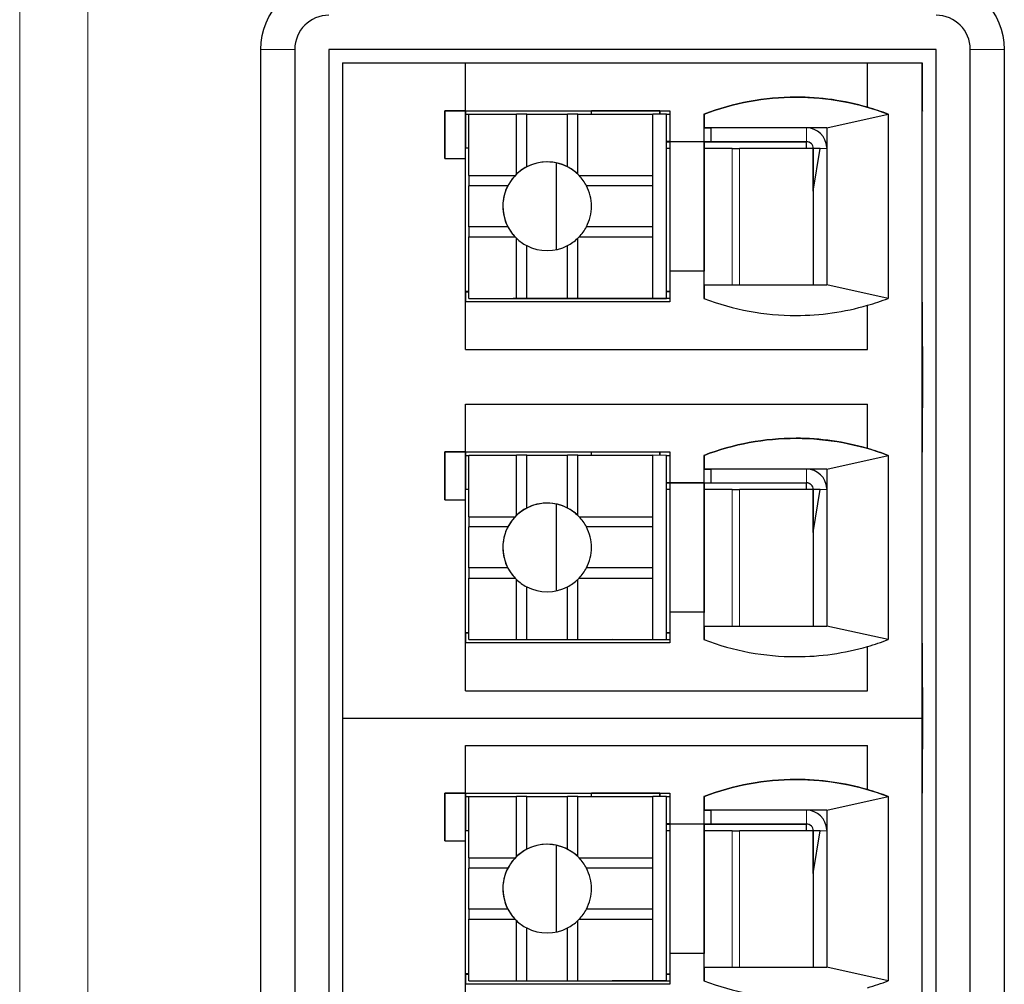
# Model space of a CAD drawing. Units: millimetres. Extents: x 3485 to 4856, y 4176 to 4705.
# Drawn here: x 3633 to 3647, y 4468 to 4482 of the extents above; entities that cross this region are included whole.
import ezdxf

# ---------------------------------------------------------------- set-up
doc = ezdxf.new("R2010")
doc.units = ezdxf.units.MM
doc.layers.add('13', color=7, linetype='Continuous')
doc.layers.add('22', color=7, linetype='Continuous')

msp = doc.modelspace()

# ---------------------------------------------------------------- linework, layer by layer
at = {"layer": '13', "color": 7, "linetype": 'Continuous'}
for p, q in [((3637.41679, 4481.48063), (3637.41678, 4471.87703)), ((3637.41679, 4481.48063), (3639.21656, 4481.48063)), ((3639.21659, 4480.78083), (3639.21659, 4481.48083)), ((3639.21659, 4481.48083), (3645.11659, 4481.48083)), ((3645.11659, 4480.83166), (3645.11659, 4481.48083)), ((3645.11659, 4481.48083), (3645.11679, 4481.48063)), ((3645.11679, 4480.83146), (3645.11679, 4481.48063)), ((3645.11679, 4481.48063), (3645.91679, 4481.48063)), ((3645.91678, 4471.87703), (3645.91679, 4481.48063)), ((3645.91679, 4481.48063), (3645.91816, 4481.47923)), ((3645.91815, 4481.47777), (3645.91959, 4481.47777)), ((3645.91816, 4480.77923), (3645.91816, 4481.47923)), ((3645.91959, 4481.47777), (3645.92064, 4481.47669)), ((3645.91959, 4480.77777), (3645.91959, 4481.47777)), ((3645.11659, 4480.83166), (3645.11679, 4480.83146)), ((3638.91679, 4480.78063), (3638.91679, 4480.08063)), ((3638.91679, 4480.78063), (3638.91708, 4480.78033)), ((3638.91679, 4480.78063), (3639.21679, 4480.78063)), ((3638.91708, 4480.08064), (3638.91708, 4480.78033)), ((3639.21728, 4480.78013), (3638.91708, 4480.78033)), ((3639.21659, 4480.78083), (3642.21659, 4480.78083)), ((3639.21679, 4480.78063), (3639.21659, 4480.78083)), ((3639.21728, 4480.08013), (3639.21728, 4480.78013)), ((3639.21741, 4480.77999), (3639.21728, 4480.78013)), ((3639.21741, 4480.77999), (3639.21741, 4480.22999)), ((3639.21741, 4480.72996), (3639.26596, 4480.72996)), ((3639.26596, 4479.83147), (3639.26596, 4480.73147)), ((3639.26596, 4480.73147), (3639.96596, 4480.73147)), ((3639.96596, 4479.85052), (3639.96596, 4480.73147)), ((3640.11613, 4480.73131), (3639.96596, 4480.73147)), ((3640.11613, 4479.95793), (3640.11613, 4480.73131)), ((3640.11613, 4480.73131), (3640.71613, 4480.73131)), ((3640.86596, 4480.73147), (3640.71613, 4480.73131)), ((3640.71613, 4479.95793), (3640.71613, 4480.73131)), ((3640.86596, 4479.85052), (3640.86596, 4480.73147)), ((3640.86596, 4480.73147), (3641.96596, 4480.73147)), ((3641.06896, 4480.73147), (3641.06896, 4480.77841)), ((3642.06896, 4480.77841), (3641.06896, 4480.77841)), ((3641.96596, 4479.83147), (3641.96596, 4480.73147)), ((3641.96596, 4480.73147), (3641.96636, 4480.73107)), ((3642.16649, 4480.73094), (3641.96636, 4480.73107)), ((3641.96636, 4478.03107), (3641.96636, 4480.73107)), ((3642.06932, 4480.77804), (3642.06896, 4480.77841)), ((3642.06896, 4480.731), (3642.06896, 4480.77841)), ((3642.06932, 4480.77804), (3642.06929, 4480.731)), ((3642.16649, 4480.73094), (3642.16781, 4480.72959)), ((3642.16649, 4478.03094), (3642.16649, 4480.73094)), ((3642.16778, 4480.72895), (3642.21656, 4480.72895)), ((3642.16781, 4480.22979), (3642.16781, 4480.72959)), ((3642.21659, 4480.78083), (3642.21659, 4480.33083)), ((3642.71659, 4480.73083), (3642.71659, 4480.33083)), ((3642.71721, 4480.73019), (3642.71659, 4480.73083)), ((3642.71721, 4480.73019), (3642.71754, 4480.52986)), ((3644.51754, 4480.52986), (3645.41722, 4480.73019)), ((3645.41679, 4480.73063), (3645.41679, 4478.03063)), ((3645.91744, 4480.77996), (3645.91816, 4480.77923)), ((3645.91744, 4477.97996), (3645.91744, 4480.77996)), ((3645.91816, 4480.77923), (3645.91744, 4480.77923)), ((3645.91744, 4480.77777), (3645.91959, 4480.77777)), ((3645.91959, 4480.77777), (3645.92064, 4480.77669)), ((3642.71787, 4480.52952), (3642.71754, 4480.52986)), ((3642.71824, 4480.52915), (3642.71787, 4480.52952)), ((3642.71787, 4480.52952), (3642.81789, 4480.52952)), ((3642.71787, 4478.22952), (3642.71787, 4480.52952)), ((3642.71824, 4480.52915), (3642.71787, 4480.52915)), ((3642.81787, 4480.52954), (3642.81794, 4480.32945)), ((3644.21787, 4480.52952), (3642.81789, 4480.52954)), ((3644.51754, 4480.52952), (3644.21787, 4480.52952)), ((3644.51755, 4480.52986), (3644.51755, 4478.22986)), ((3642.16774, 4480.32743), (3642.21719, 4480.32743)), ((3642.16778, 4480.32895), (3642.21718, 4480.32895)), ((3642.2172, 4480.32844), (3642.1678, 4480.32844)), ((3642.1678, 4480.32791), (3642.2172, 4480.32791)), ((3642.21659, 4480.33083), (3642.71659, 4480.33083)), ((3642.21721, 4480.33019), (3642.21659, 4480.33083)), ((3642.21721, 4480.33019), (3642.71721, 4480.33019)), ((3642.21721, 4480.33019), (3642.21721, 4478.43085)), ((3642.71721, 4480.33019), (3642.71659, 4480.33083)), ((3642.71721, 4480.33019), (3642.71721, 4478.43019)), ((3642.71787, 4480.32895), (3642.81843, 4480.32895)), ((3642.71787, 4480.32743), (3644.21992, 4480.32743)), ((3642.81794, 4480.32945), (3644.21794, 4480.32945)), ((3642.81843, 4480.32895), (3642.81794, 4480.32945)), ((3644.21992, 4480.32743), (3644.21985, 4480.3275)), ((3639.21731, 4478.13009), (3639.21731, 4480.23009)), ((3642.21721, 4480.22976), (3642.16761, 4480.22979)), ((3642.16761, 4478.12979), (3642.16761, 4480.22979)), ((3643.128, 4480.22923), (3642.71788, 4480.22946)), ((3644.31766, 4480.22881), (3643.23922, 4480.22918)), ((3644.31766, 4480.22881), (3644.31766, 4478.22988)), ((3644.41791, 4480.22949), (3644.31794, 4480.22945)), ((3644.31794, 4479.60088), (3644.41791, 4480.22949)), ((3644.318, 4479.60129), (3644.31794, 4480.22945)), ((3638.91679, 4480.08063), (3639.21679, 4480.08063)), ((3639.21728, 4480.08013), (3639.21679, 4480.08063)), ((3639.21679, 4477.98086), (3639.21679, 4480.08063)), ((3640.55036, 4480.01676), (3640.55036, 4478.74534)), ((3639.26596, 4479.83147), (3639.26613, 4479.68131)), ((3639.26596, 4479.83147), (3639.94692, 4479.83147)), ((3640.885, 4479.83147), (3641.96596, 4479.83147)), ((3641.96613, 4479.68131), (3641.96596, 4479.83147)), ((3639.8395, 4479.68131), (3639.26613, 4479.68131)), ((3639.26613, 4479.08131), (3639.26613, 4479.68131)), ((3641.96613, 4479.68131), (3640.99275, 4479.68131)), ((3641.96613, 4479.08131), (3641.96613, 4479.68131)), ((3644.31794, 4479.60088), (3644.31794, 4478.22986)), ((3639.26613, 4479.08131), (3639.26596, 4478.93147)), ((3639.8395, 4479.08131), (3639.26613, 4479.08131)), ((3641.96613, 4479.08131), (3640.99275, 4479.08131)), ((3641.96596, 4478.93147), (3641.96613, 4479.08131)), ((3639.26596, 4478.03147), (3639.26596, 4478.93147)), ((3639.26596, 4478.93147), (3639.94692, 4478.93147)), ((3639.96596, 4478.03147), (3639.96596, 4478.91243)), ((3640.86596, 4478.03147), (3640.86596, 4478.91243)), ((3640.885, 4478.93147), (3641.96596, 4478.93147)), ((3641.96596, 4478.03147), (3641.96596, 4478.93147)), ((3640.11613, 4478.03131), (3640.11613, 4478.80468)), ((3640.71613, 4478.03131), (3640.71613, 4478.80468)), ((3642.71659, 4478.43083), (3642.21659, 4478.43083)), ((3642.21659, 4478.43083), (3642.21659, 4477.98083)), ((3642.71721, 4478.43019), (3642.71659, 4478.43083)), ((3642.71659, 4478.43083), (3642.71659, 4478.03083)), ((3642.71754, 4478.22986), (3642.71721, 4478.0306)), ((3645.41622, 4478.03042), (3644.51755, 4478.22986)), ((3639.21731, 4478.13009), (3639.21741, 4478.12999)), ((3639.21741, 4478.12999), (3639.21741, 4477.98084)), ((3639.21741, 4478.12974), (3639.22638, 4478.12973)), ((3639.21792, 4478.1294), (3639.21792, 4478.1294)), ((3639.21843, 4478.12895), (3639.21796, 4478.12943)), ((3639.21978, 4478.12757), (3639.21843, 4478.12895)), ((3639.21843, 4478.12895), (3639.21843, 4478.02895)), ((3639.21978, 4478.12757), (3639.26597, 4478.12757)), ((3639.21985, 4478.12757), (3639.21985, 4478.0275)), ((3639.22639, 4478.12976), (3639.26596, 4478.12973)), ((3642.16761, 4478.12979), (3642.21659, 4478.12976)), ((3642.16781, 4478.12959), (3642.16761, 4478.12979)), ((3642.16781, 4478.02959), (3642.16781, 4478.12959)), ((3642.21659, 4478.12956), (3642.16781, 4478.12958)), ((3639.21659, 4477.28083), (3639.21659, 4477.98083)), ((3642.21659, 4477.98083), (3639.21659, 4477.98083)), ((3639.21842, 4478.02895), (3639.21741, 4478.02895)), ((3639.21985, 4478.0275), (3639.21741, 4478.0275)), ((3639.21985, 4478.0275), (3639.21842, 4478.02895)), ((3639.26596, 4478.03147), (3639.96596, 4478.03147)), ((3639.26675, 4478.03067), (3639.26596, 4478.03147)), ((3639.26675, 4478.03067), (3641.36675, 4478.03067)), ((3639.91995, 4478.0274), (3639.91831, 4478.03067)), ((3642.21655, 4478.0274), (3639.91995, 4478.0274)), ((3639.91995, 4478.0274), (3639.92008, 4478.02727)), ((3642.21655, 4478.02727), (3639.92008, 4478.02727)), ((3639.96596, 4478.03147), (3640.11613, 4478.03131)), ((3640.11613, 4478.03131), (3640.71613, 4478.03131)), ((3640.71613, 4478.03131), (3640.86596, 4478.03147)), ((3640.86596, 4478.03147), (3641.96596, 4478.03147)), ((3641.36675, 4478.03067), (3641.36764, 4478.02976)), ((3641.56781, 4478.02959), (3641.36764, 4478.02976)), ((3642.16781, 4478.02959), (3641.56781, 4478.02959)), ((3641.96596, 4478.03147), (3641.96636, 4478.03107)), ((3641.96636, 4478.03107), (3642.16649, 4478.03094)), ((3642.16649, 4478.03094), (3642.16781, 4478.02959)), ((3645.91744, 4477.97996), (3645.91816, 4477.97923)), ((3645.91815, 4477.97777), (3645.91959, 4477.97777)), ((3645.91816, 4477.32923), (3645.91816, 4477.97923)), ((3645.91959, 4477.32777), (3645.91959, 4477.97777)), ((3645.11678, 4477.9298), (3645.11659, 4477.93001)), ((3645.11659, 4477.28083), (3645.11659, 4477.93001)), ((3645.11678, 4477.28063), (3645.11678, 4477.9298)), ((3639.21679, 4477.28063), (3639.21659, 4477.28083)), ((3639.21659, 4477.28083), (3645.11659, 4477.28083)), ((3639.21679, 4477.28063), (3645.11678, 4477.28063)), ((3645.11659, 4477.28083), (3645.11678, 4477.28063)), ((3645.917, 4477.3273), (3645.92005, 4477.3273)), ((3645.91711, 4477.3303), (3645.91816, 4477.32923)), ((3645.91711, 4477.3303), (3645.91711, 4476.4303)), ((3645.91816, 4477.32923), (3645.91711, 4477.32923)), ((3645.91711, 4477.32777), (3645.91959, 4477.32777)), ((3645.92005, 4477.3273), (3645.91959, 4477.32777)), ((3645.92005, 4477.3273), (3645.92005, 4476.4273)), ((3645.92031, 4477.32703), (3645.92031, 4476.42703)), ((3639.21659, 4476.48083), (3645.11659, 4476.48083)), ((3639.21659, 4475.78083), (3639.21659, 4476.48083)), ((3645.11659, 4476.48083), (3645.11678, 4476.48063)), ((3645.11659, 4475.83166), (3645.11659, 4476.48083)), ((3645.11678, 4475.83146), (3645.11678, 4476.48063)), ((3645.91711, 4476.4303), (3645.91816, 4476.42923)), ((3645.91815, 4476.42777), (3645.91959, 4476.42777)), ((3645.91816, 4475.77923), (3645.91816, 4476.42923)), ((3645.91959, 4475.77777), (3645.91959, 4476.42777)), ((3645.92005, 4476.4273), (3645.91959, 4476.42777)), ((3645.92031, 4476.42703), (3645.92064, 4476.42669)), ((3638.91679, 4475.78063), (3638.91679, 4475.08063)), ((3638.91679, 4475.78063), (3638.91708, 4475.78033)), ((3638.91679, 4475.78063), (3639.21679, 4475.78063)), ((3638.91708, 4475.08064), (3638.91708, 4475.78033)), ((3639.21728, 4475.78013), (3638.91708, 4475.78033)), ((3639.21679, 4475.78063), (3639.21659, 4475.78083)), ((3639.21659, 4475.78083), (3642.21659, 4475.78083)), ((3639.21741, 4475.77999), (3639.21728, 4475.78013)), ((3639.21728, 4475.08013), (3639.21728, 4475.78013)), ((3639.21741, 4475.77999), (3639.21741, 4475.22999)), ((3641.06896, 4475.73147), (3641.06896, 4475.77841)), ((3642.06896, 4475.77841), (3641.06896, 4475.77841)), ((3642.06896, 4475.731), (3642.06896, 4475.77841)), ((3642.06932, 4475.77804), (3642.06896, 4475.77841)), ((3642.06932, 4475.77804), (3642.06928, 4475.731)), ((3642.21659, 4475.78083), (3642.21659, 4475.33083)), ((3645.11659, 4475.83166), (3645.11678, 4475.83146)), ((3645.91744, 4475.77996), (3645.91816, 4475.77923)), ((3645.91744, 4472.97996), (3645.91744, 4475.77996)), ((3645.91816, 4475.77923), (3645.91744, 4475.77923)), ((3645.91744, 4475.77777), (3645.91959, 4475.77777)), ((3639.21741, 4475.72996), (3639.26596, 4475.72996)), ((3639.26596, 4475.73147), (3639.96596, 4475.73147)), ((3639.26596, 4474.83147), (3639.26596, 4475.73147)), ((3640.11613, 4475.73131), (3639.96596, 4475.73147)), ((3639.96596, 4474.85052), (3639.96596, 4475.73147)), ((3640.11613, 4475.73131), (3640.71613, 4475.73131)), ((3640.11613, 4474.95793), (3640.11613, 4475.73131)), ((3640.86596, 4475.73147), (3640.71613, 4475.73131)), ((3640.71613, 4474.95793), (3640.71613, 4475.73131)), ((3640.86596, 4474.85052), (3640.86596, 4475.73147)), ((3640.86596, 4475.73147), (3641.96596, 4475.73147)), ((3641.96596, 4475.73147), (3641.96636, 4475.73107)), ((3641.96596, 4474.83147), (3641.96596, 4475.73147)), ((3642.16649, 4475.73094), (3641.96636, 4475.73107)), ((3641.96636, 4473.03107), (3641.96636, 4475.73107)), ((3642.16649, 4475.73094), (3642.16781, 4475.72959)), ((3642.16649, 4473.03094), (3642.16649, 4475.73094)), ((3642.16778, 4475.72895), (3642.21656, 4475.72895)), ((3642.16781, 4475.22979), (3642.16781, 4475.72959)), ((3642.71659, 4475.73083), (3642.71659, 4475.33083)), ((3642.71721, 4475.7302), (3642.71659, 4475.73083)), ((3642.71721, 4475.7302), (3642.71754, 4475.52986)), ((3644.51754, 4475.52986), (3645.41722, 4475.73019)), ((3645.41679, 4475.73063), (3645.41679, 4473.03063)), ((3642.71787, 4475.52952), (3642.71754, 4475.52986)), ((3642.71787, 4473.22952), (3642.71787, 4475.52952)), ((3642.71823, 4475.52915), (3642.71787, 4475.52952)), ((3642.71787, 4475.52952), (3642.81789, 4475.52952)), ((3642.71823, 4475.52915), (3642.71787, 4475.52915)), ((3642.81787, 4475.52954), (3642.81794, 4475.32945)), ((3644.21787, 4475.52952), (3642.81789, 4475.52954)), ((3644.51754, 4475.52952), (3644.21787, 4475.52952)), ((3644.51754, 4475.52986), (3644.51754, 4473.22986)), ((3639.21731, 4473.13009), (3639.21731, 4475.23009)), ((3642.21721, 4475.22976), (3642.16761, 4475.22979)), ((3642.16761, 4473.12979), (3642.16761, 4475.22979)), ((3642.16774, 4475.32743), (3642.21719, 4475.32743)), ((3642.16778, 4475.32895), (3642.21718, 4475.32895)), ((3642.2172, 4475.32844), (3642.1678, 4475.32844)), ((3642.1678, 4475.32791), (3642.2172, 4475.32791)), ((3642.21659, 4475.33083), (3642.71659, 4475.33083)), ((3642.21721, 4475.3302), (3642.21659, 4475.33083)), ((3642.21721, 4475.3302), (3642.21721, 4473.43085)), ((3642.21721, 4475.3302), (3642.71721, 4475.3302)), ((3642.71721, 4475.3302), (3642.71659, 4475.33083)), ((3642.71721, 4475.3302), (3642.71721, 4473.4302)), ((3642.71787, 4475.32895), (3642.81843, 4475.32895)), ((3642.71787, 4475.32743), (3644.21991, 4475.32743)), ((3643.128, 4475.22923), (3642.71788, 4475.22946)), ((3642.81794, 4475.32945), (3644.21794, 4475.32945)), ((3642.81843, 4475.32895), (3642.81794, 4475.32945)), ((3644.31766, 4475.22881), (3643.23922, 4475.22918)), ((3644.21991, 4475.32743), (3644.21985, 4475.3275)), ((3644.31766, 4475.22881), (3644.31766, 4473.22988)), ((3644.4179, 4475.22949), (3644.31794, 4475.22945)), ((3644.31794, 4474.60088), (3644.4179, 4475.22949)), ((3644.318, 4474.60129), (3644.31794, 4475.22945)), ((3638.91679, 4475.08063), (3639.21679, 4475.08063)), ((3639.21678, 4472.98086), (3639.21679, 4475.08063)), ((3639.21728, 4475.08013), (3639.21679, 4475.08063)), ((3640.55036, 4475.01676), (3640.55036, 4473.74534)), ((3639.26596, 4474.83147), (3639.26613, 4474.68131)), ((3639.26596, 4474.83147), (3639.94692, 4474.83147)), ((3640.885, 4474.83147), (3641.96596, 4474.83147)), ((3641.96613, 4474.68131), (3641.96596, 4474.83147)), ((3639.8395, 4474.68131), (3639.26613, 4474.68131)), ((3639.26613, 4474.08131), (3639.26613, 4474.68131)), ((3641.96613, 4474.68131), (3640.99275, 4474.68131)), ((3641.96613, 4474.08131), (3641.96613, 4474.68131)), ((3644.31794, 4474.60088), (3644.31794, 4473.22986)), ((3639.26613, 4474.08131), (3639.26596, 4473.93147)), ((3639.8395, 4474.08131), (3639.26613, 4474.08131)), ((3641.96613, 4474.08131), (3640.99275, 4474.08131)), ((3641.96596, 4473.93147), (3641.96613, 4474.08131)), ((3639.26596, 4473.93147), (3639.94692, 4473.93147)), ((3639.26596, 4473.03147), (3639.26596, 4473.93147)), ((3639.96596, 4473.03147), (3639.96596, 4473.91243)), ((3640.86596, 4473.03147), (3640.86596, 4473.91243)), ((3640.885, 4473.93147), (3641.96596, 4473.93147)), ((3641.96596, 4473.03147), (3641.96596, 4473.93147)), ((3640.11613, 4473.03131), (3640.11613, 4473.80468)), ((3640.71613, 4473.03131), (3640.71613, 4473.80468)), ((3642.21659, 4473.43083), (3642.21659, 4472.98083)), ((3642.71659, 4473.43083), (3642.21659, 4473.43083)), ((3642.71721, 4473.4302), (3642.71659, 4473.43083)), ((3642.71659, 4473.43083), (3642.71659, 4473.03083)), ((3642.71754, 4473.22986), (3642.71721, 4473.0306)), ((3645.41622, 4473.03042), (3644.51754, 4473.22986)), ((3639.21731, 4473.13009), (3639.21741, 4473.12999)), ((3639.21741, 4473.12999), (3639.21741, 4472.98084)), ((3639.21741, 4473.12974), (3639.22638, 4473.12973)), ((3639.21792, 4473.1294), (3639.21792, 4473.1294)), ((3639.21843, 4473.12895), (3639.21796, 4473.12943)), ((3639.21978, 4473.12757), (3639.21843, 4473.12895)), ((3639.21843, 4473.12895), (3639.21843, 4473.02895)), ((3639.21978, 4473.12757), (3639.26597, 4473.12757)), ((3639.21985, 4473.12757), (3639.21985, 4473.0275)), ((3639.22639, 4473.12976), (3639.26596, 4473.12973)), ((3639.26596, 4473.03147), (3639.96596, 4473.03147)), ((3639.26675, 4473.03067), (3639.26596, 4473.03147)), ((3639.26675, 4473.03067), (3641.36675, 4473.03067)), ((3639.91995, 4473.0274), (3639.91831, 4473.03067)), ((3639.96596, 4473.03147), (3640.11613, 4473.03131)), ((3640.11613, 4473.03131), (3640.71613, 4473.03131)), ((3640.71613, 4473.03131), (3640.86596, 4473.03147)), ((3640.86596, 4473.03147), (3641.96596, 4473.03147)), ((3641.36675, 4473.03067), (3641.36764, 4473.02976)), ((3641.96596, 4473.03147), (3641.96636, 4473.03107)), ((3641.96636, 4473.03107), (3642.16649, 4473.03094)), ((3642.16649, 4473.03094), (3642.16781, 4473.02959)), ((3642.16761, 4473.12979), (3642.21659, 4473.12976)), ((3642.16781, 4473.12959), (3642.16761, 4473.12979)), ((3642.16781, 4473.02959), (3642.16781, 4473.12959)), ((3642.21659, 4473.12956), (3642.16781, 4473.12958)), ((3642.21659, 4472.98083), (3639.21659, 4472.98083)), ((3639.21659, 4472.28084), (3639.21659, 4472.98083)), ((3639.21842, 4473.02895), (3639.21741, 4473.02895)), ((3639.21985, 4473.0275), (3639.21741, 4473.0275)), ((3639.21985, 4473.0275), (3639.21842, 4473.02895)), ((3639.91995, 4473.0274), (3639.92008, 4473.02727)), ((3642.21655, 4473.0274), (3639.91995, 4473.0274)), ((3642.21655, 4473.02727), (3639.92008, 4473.02727)), ((3641.56781, 4473.02959), (3641.36764, 4473.02976)), ((3642.16781, 4473.02959), (3641.56781, 4473.02959)), ((3645.11678, 4472.9298), (3645.11659, 4472.93001)), ((3645.11659, 4472.28084), (3645.11659, 4472.93001)), ((3645.11678, 4472.28063), (3645.11678, 4472.9298)), ((3645.91744, 4472.97996), (3645.91815, 4472.97923)), ((3645.91815, 4472.32923), (3645.91815, 4472.97923)), ((3645.91815, 4472.97777), (3645.91958, 4472.97777)), ((3645.91958, 4472.32777), (3645.91958, 4472.97777)), ((3645.91958, 4472.97777), (3645.92064, 4472.97669)), ((3645.92064, 4472.32669), (3645.92064, 4472.97669)), ((3645.917, 4472.3273), (3645.92005, 4472.3273)), ((3645.91711, 4472.3303), (3645.91815, 4472.32923)), ((3645.91711, 4471.4303), (3645.91711, 4472.3303)), ((3645.91815, 4472.32923), (3645.91711, 4472.32923)), ((3645.91711, 4472.32777), (3645.91958, 4472.32777)), ((3645.92005, 4472.3273), (3645.91958, 4472.32777)), ((3645.92005, 4471.4273), (3645.92005, 4472.3273)), ((3645.92064, 4472.32669), (3645.92027, 4472.32669)), ((3645.92031, 4472.32703), (3645.92031, 4471.42703)), ((3645.92031, 4472.32703), (3645.92064, 4472.32669)), ((3639.21678, 4472.28063), (3639.21659, 4472.28084)), ((3639.21659, 4472.28084), (3645.11659, 4472.28084)), ((3639.21678, 4472.28063), (3645.11678, 4472.28063)), ((3645.11659, 4472.28084), (3645.11678, 4472.28063)), ((3637.41679, 4471.88063), (3637.41678, 4466.87703)), ((3637.41678, 4471.87703), (3645.91678, 4471.87703)), ((3645.91678, 4466.87703), (3645.91678, 4471.88063)), ((3639.21659, 4471.48083), (3645.11659, 4471.48083)), ((3639.21659, 4470.78083), (3639.21659, 4471.48083)), ((3645.11659, 4470.83166), (3645.11659, 4471.48083)), ((3645.11659, 4471.48083), (3645.11678, 4471.48063)), ((3645.11678, 4470.83146), (3645.11678, 4471.48063)), ((3645.91711, 4471.4303), (3645.91816, 4471.42923)), ((3645.91815, 4471.42777), (3645.91959, 4471.42777)), ((3645.91816, 4470.77923), (3645.91816, 4471.42923)), ((3645.92005, 4471.4273), (3645.91959, 4471.42777)), ((3645.91959, 4470.77777), (3645.91959, 4471.42777)), ((3645.92031, 4471.42703), (3645.92064, 4471.42669)), ((3638.91679, 4470.78063), (3638.91679, 4470.08063)), ((3638.91679, 4470.78063), (3638.91708, 4470.78033)), ((3638.91679, 4470.78063), (3639.21679, 4470.78063)), ((3638.91708, 4470.08064), (3638.91708, 4470.78033)), ((3639.21728, 4470.78013), (3638.91708, 4470.78033)), ((3639.21659, 4470.78083), (3642.21659, 4470.78083)), ((3639.21679, 4470.78063), (3639.21659, 4470.78083)), ((3639.21728, 4470.08013), (3639.21728, 4470.78013)), ((3639.21741, 4470.77999), (3639.21728, 4470.78013)), ((3639.21741, 4470.77999), (3639.21741, 4470.22999)), ((3639.21741, 4470.72996), (3639.26596, 4470.72996)), ((3639.26596, 4469.83147), (3639.26596, 4470.73147)), ((3639.26596, 4470.73147), (3639.96596, 4470.73147)), ((3640.11613, 4470.73131), (3639.96596, 4470.73147)), ((3639.96596, 4469.85052), (3639.96596, 4470.73147)), ((3640.11613, 4470.73131), (3640.71613, 4470.73131)), ((3640.11613, 4469.95793), (3640.11613, 4470.73131)), ((3640.86596, 4470.73147), (3640.71613, 4470.73131)), ((3640.71613, 4469.95793), (3640.71613, 4470.73131)), ((3640.86596, 4470.73147), (3641.96596, 4470.73147)), ((3640.86596, 4469.85052), (3640.86596, 4470.73147)), ((3642.06896, 4470.77841), (3641.06896, 4470.77841)), ((3641.06896, 4470.73147), (3641.06896, 4470.77841)), ((3641.96596, 4470.73147), (3641.96636, 4470.73107)), ((3641.96596, 4469.83147), (3641.96596, 4470.73147)), ((3641.96636, 4468.03107), (3641.96636, 4470.73107)), ((3642.16649, 4470.73094), (3641.96636, 4470.73107)), ((3642.06896, 4470.731), (3642.06896, 4470.77841)), ((3642.06932, 4470.77804), (3642.06896, 4470.77841)), ((3642.06932, 4470.77804), (3642.06928, 4470.731)), ((3642.16649, 4468.03094), (3642.16649, 4470.73094)), ((3642.16649, 4470.73094), (3642.16781, 4470.72959)), ((3642.16778, 4470.72895), (3642.21656, 4470.72895)), ((3642.16781, 4470.22979), (3642.16781, 4470.72959)), ((3642.21659, 4470.78083), (3642.21659, 4470.33083)), ((3642.71721, 4470.7302), (3642.71659, 4470.73083)), ((3642.71659, 4470.73083), (3642.71659, 4470.33083)), ((3642.71721, 4470.7302), (3642.71754, 4470.52986)), ((3644.51754, 4470.52986), (3645.41722, 4470.73019)), ((3645.11659, 4470.83166), (3645.11678, 4470.83146)), ((3645.41679, 4470.73063), (3645.41679, 4468.03063)), ((3645.91744, 4467.97996), (3645.91744, 4470.77996)), ((3645.91744, 4470.77996), (3645.91816, 4470.77923)), ((3645.91816, 4470.77923), (3645.91744, 4470.77923)), ((3645.91744, 4470.77777), (3645.91959, 4470.77777)), ((3642.71787, 4470.52952), (3642.71754, 4470.52986)), ((3642.71823, 4470.52915), (3642.71787, 4470.52952)), ((3642.71787, 4468.22952), (3642.71787, 4470.52952)), ((3642.71787, 4470.52952), (3642.81789, 4470.52952)), ((3642.71823, 4470.52915), (3642.71787, 4470.52915)), ((3642.81787, 4470.52954), (3642.81794, 4470.32945)), ((3644.21787, 4470.52952), (3642.81789, 4470.52954)), ((3644.51754, 4470.52952), (3644.21787, 4470.52952)), ((3644.51754, 4470.52986), (3644.51754, 4468.22986)), ((3642.16774, 4470.32743), (3642.21719, 4470.32743)), ((3642.16778, 4470.32895), (3642.21718, 4470.32895)), ((3642.2172, 4470.32844), (3642.1678, 4470.32844)), ((3642.1678, 4470.32791), (3642.2172, 4470.32791)), ((3642.21721, 4470.3302), (3642.21659, 4470.33083)), ((3642.21659, 4470.33083), (3642.71659, 4470.33083)), ((3642.21721, 4470.3302), (3642.21721, 4468.43085)), ((3642.21721, 4470.3302), (3642.71721, 4470.3302)), ((3642.71721, 4470.3302), (3642.71659, 4470.33083)), ((3642.71721, 4470.3302), (3642.71721, 4468.4302)), ((3642.71787, 4470.32895), (3642.81843, 4470.32895)), ((3642.71787, 4470.32743), (3644.21991, 4470.32743)), ((3642.81794, 4470.32945), (3644.21794, 4470.32945)), ((3642.81843, 4470.32895), (3642.81794, 4470.32945)), ((3644.21991, 4470.32743), (3644.21985, 4470.3275)), ((3639.21731, 4468.13009), (3639.21731, 4470.23009)), ((3642.16761, 4468.12979), (3642.16761, 4470.22979)), ((3642.21721, 4470.22976), (3642.16761, 4470.22979)), ((3643.128, 4470.22923), (3642.71788, 4470.22946)), ((3644.31766, 4470.22881), (3643.23922, 4470.22918)), ((3644.31766, 4470.22881), (3644.31766, 4468.22988)), ((3644.4179, 4470.22949), (3644.31794, 4470.22945)), ((3644.31794, 4469.60088), (3644.4179, 4470.22949)), ((3644.318, 4469.60129), (3644.31794, 4470.22945)), ((3638.91679, 4470.08063), (3639.21679, 4470.08063)), ((3639.21678, 4467.98086), (3639.21679, 4470.08063)), ((3639.21728, 4470.08013), (3639.21679, 4470.08063)), ((3640.55036, 4470.01676), (3640.55036, 4468.74534)), ((3639.26596, 4469.83147), (3639.94692, 4469.83147)), ((3639.26596, 4469.83147), (3639.26613, 4469.68131)), ((3640.885, 4469.83147), (3641.96596, 4469.83147)), ((3641.96613, 4469.68131), (3641.96596, 4469.83147)), ((3639.26613, 4469.08131), (3639.26613, 4469.68131)), ((3639.8395, 4469.68131), (3639.26613, 4469.68131)), ((3641.96613, 4469.68131), (3640.99275, 4469.68131)), ((3641.96613, 4469.08131), (3641.96613, 4469.68131)), ((3644.31794, 4469.60088), (3644.31794, 4468.22986)), ((3639.26613, 4469.08131), (3639.26596, 4468.93147)), ((3639.8395, 4469.08131), (3639.26613, 4469.08131)), ((3641.96613, 4469.08131), (3640.99275, 4469.08131)), ((3641.96596, 4468.93147), (3641.96613, 4469.08131)), ((3639.26596, 4468.93147), (3639.94692, 4468.93147)), ((3639.26596, 4468.03147), (3639.26596, 4468.93147)), ((3639.96596, 4468.03147), (3639.96596, 4468.91243)), ((3640.86596, 4468.03147), (3640.86596, 4468.91243)), ((3640.885, 4468.93147), (3641.96596, 4468.93147)), ((3641.96596, 4468.03147), (3641.96596, 4468.93147)), ((3640.11613, 4468.03131), (3640.11613, 4468.80468)), ((3640.71613, 4468.03131), (3640.71613, 4468.80468)), ((3642.71659, 4468.43083), (3642.21659, 4468.43083)), ((3642.21659, 4468.43083), (3642.21659, 4467.98083)), ((3642.71721, 4468.4302), (3642.71659, 4468.43083)), ((3642.71659, 4468.43083), (3642.71659, 4468.03083)), ((3639.21731, 4468.13009), (3639.21741, 4468.12999)), ((3639.21741, 4468.12999), (3639.21741, 4467.98084)), ((3639.21741, 4468.12974), (3639.22638, 4468.12973)), ((3639.21792, 4468.1294), (3639.21792, 4468.1294)), ((3639.21843, 4468.12895), (3639.21796, 4468.12943)), ((3639.21843, 4468.12895), (3639.21843, 4468.02895)), ((3639.21978, 4468.12757), (3639.21843, 4468.12895)), ((3639.21978, 4468.12757), (3639.26597, 4468.12757)), ((3639.21985, 4468.12757), (3639.21985, 4468.0275)), ((3639.22639, 4468.12976), (3639.26596, 4468.12973)), ((3642.16761, 4468.12979), (3642.21659, 4468.12976)), ((3642.16781, 4468.12959), (3642.16761, 4468.12979)), ((3642.16781, 4468.02959), (3642.16781, 4468.12959)), ((3642.21659, 4468.12956), (3642.16781, 4468.12958)), ((3642.71754, 4468.22986), (3642.71721, 4468.0306)), ((3645.41622, 4468.03042), (3644.51754, 4468.22986)), ((3642.21659, 4467.98083), (3639.21659, 4467.98083)), ((3639.21659, 4467.28084), (3639.21659, 4467.98083)), ((3639.21842, 4468.02895), (3639.21741, 4468.02895)), ((3639.21985, 4468.0275), (3639.21741, 4468.0275)), ((3639.21985, 4468.0275), (3639.21842, 4468.02895)), ((3639.26675, 4468.03067), (3639.26596, 4468.03147)), ((3639.26596, 4468.03147), (3639.96596, 4468.03147)), ((3639.26675, 4468.03067), (3641.36675, 4468.03067)), ((3639.91995, 4468.0274), (3639.91831, 4468.03067)), ((3639.91995, 4468.0274), (3639.92008, 4468.02727)), ((3642.21655, 4468.0274), (3639.91995, 4468.0274)), ((3642.21655, 4468.02727), (3639.92008, 4468.02727)), ((3639.96596, 4468.03147), (3640.11613, 4468.03131)), ((3640.11613, 4468.03131), (3640.71613, 4468.03131)), ((3640.71613, 4468.03131), (3640.86596, 4468.03147)), ((3640.86596, 4468.03147), (3641.96596, 4468.03147)), ((3641.36675, 4468.03067), (3641.36764, 4468.02976)), ((3641.56781, 4468.02959), (3641.36764, 4468.02976)), ((3642.16781, 4468.02959), (3641.56781, 4468.02959)), ((3641.96596, 4468.03147), (3641.96636, 4468.03107)), ((3641.96636, 4468.03107), (3642.16649, 4468.03094)), ((3642.16649, 4468.03094), (3642.16781, 4468.02959)), ((3645.91744, 4467.97996), (3645.91815, 4467.97923))]:
    msp.add_line(p, q, dxfattribs=at)
at = {"layer": '13', "color": 7, "linetype": 'Continuous', "lineweight": 5}
for p, q in [((3644.21794, 4480.32945), (3644.21787, 4480.52952)), ((3644.21985, 4480.3275), (3644.21794, 4480.32945)), ((3643.128, 4478.22986), (3643.128, 4480.22923)), ((3643.23922, 4480.22918), (3643.23922, 4478.22988)), ((3644.51754, 4480.22952), (3644.41791, 4480.22949)), ((3639.76675, 4479.38067), (3639.76613, 4479.38131)), ((3639.22639, 4478.12993), (3639.22639, 4478.12976)), ((3644.21794, 4475.32945), (3644.21787, 4475.52952)), ((3643.128, 4473.22986), (3643.128, 4475.22923)), ((3643.23922, 4475.22918), (3643.23922, 4473.22988)), ((3644.21985, 4475.3275), (3644.21794, 4475.32945)), ((3644.51754, 4475.22952), (3644.4179, 4475.22949)), ((3639.76675, 4474.38067), (3639.76613, 4474.38131)), ((3639.22639, 4473.12993), (3639.22639, 4473.12976)), ((3644.21794, 4470.32945), (3644.21787, 4470.52952)), ((3644.21985, 4470.3275), (3644.21794, 4470.32945)), ((3643.128, 4468.22986), (3643.128, 4470.22923)), ((3643.23922, 4470.22918), (3643.23922, 4468.22988)), ((3644.51754, 4470.22952), (3644.4179, 4470.22949)), ((3639.76675, 4469.38067), (3639.76613, 4469.38131)), ((3639.22639, 4468.12993), (3639.22639, 4468.12976))]:
    msp.add_line(p, q, dxfattribs=at)
at = {"layer": '13', "color": 7, "linetype": 'Continuous'}
for centre, major_axis, ratio, start_param, end_param in [((3644.06667, 4477.2109), (-2.69455, -2.63672), 0.99999989, 3.937859, 4.30405954), ((3644.06659, 4477.21083), (-2.69455, -2.63672), 0.99999989, 3.65559065, 3.93783781), ((3644.06679, 4477.21063), (-2.69455, -2.63672), 0.99999989, 3.57161564, 3.65559065), ((3644.21795, 4480.22958), (-0.21442, -0.20982), 0.99999989, 2.41358111, 3.93783792), ((3644.21802, 4480.22952), (-0.07147, -0.06994), 0.99999989, 2.36704148, 3.93783791), ((3644.21985, 4480.2275), (0.07147, 0.06994), 0.99999989, 0.00000736, 0.79623743), ((3644.21999, 4480.2275), (0, 0.1), 0.00032944, 4.71205231, 6.28318531), ((3644.22, 4480.2275), (0, -0.5), 0.00032944, 1.57045965, 1.77532055), ((3639.96823, 4480.22989), (1.1, 0), 0.00033667, 2.26166558, 2.32193185), ((3643.73436, 4480.2294), (-0.7, 0), 0.00033667, 0.52320712, 0.78506864), ((3640.41683, 4479.38073), (0.46458, 0.45461), 0.99999989, 0.00006599, 2.36704148), ((3640.41613, 4479.38131), (-0.46458, -0.45461), 0.99999989, 3.45810917, 4.41756645), ((3640.41646, 4479.38097), (-0.24596, 0.60261), 0.99843205, 0.41913851, 0.70409205), ((3640.41596, 4479.38147), (-0.46458, -0.45461), 0.99999989, 4.70251999, 4.74395196), ((3640.41646, 4479.38097), (-0.5999, 0.25249), 0.99843203, 5.58993456, 5.8748881), ((3640.41646, 4479.38097), (0.2519, 0.59937), 0.99843015, 5.91693195, 6.20188549), ((3640.41596, 4479.38147), (-0.46458, -0.45461), 0.99999989, 3.13172366, 3.17315563), ((3640.41646, 4479.38097), (-0.24596, 0.60261), 0.99843205, 4.80514094, 5.09009448), ((3640.41613, 4479.38131), (-0.46458, -0.45461), 0.99999989, 5.0289055, 5.50863413), ((3640.41621, 4479.38137), (-0.46458, -0.45461), 0.99999989, 2.36704148, 2.84674306), ((3640.41621, 4479.38137), (-0.46458, -0.45461), 0.99999989, 5.50872891, 5.9883628), ((3640.41683, 4479.38073), (0.46458, 0.45461), 0.99999989, 2.3671355, 3.14162172), ((3640.41613, 4479.38131), (-0.46458, -0.45461), 0.99999989, 1.88731284, 2.36704148), ((3640.41646, 4479.38097), (0.60206, 0.24539), 0.99843014, 3.23374692, 3.51870046), ((3640.41646, 4479.38097), (0.60206, 0.24539), 0.99843014, 5.13092802, 5.41588156), ((3640.41596, 4479.38147), (-0.46458, -0.45461), 0.99999989, 6.27331631, 6.31474828), ((3640.41646, 4479.38097), (-0.5999, 0.25249), 0.99843203, 1.20393077, 1.48888431), ((3640.41646, 4479.38097), (0.2519, 0.59937), 0.99843015, 4.01975058, 4.30470412), ((3640.41596, 4479.38147), (-0.46458, -0.45461), 0.99999989, 1.56092733, 1.6023593), ((3640.41613, 4479.38131), (-0.46458, -0.45461), 0.99999989, 0.31651652, 1.27597379), ((3639.96823, 4478.12989), (-1.1, 0), 0.00033667, 5.40482455, 5.4635245), ((3639.88429, 4478.1299), (0.7, 0), 0.00033667, 2.65372229, 2.82149446), ((3644.06659, 4481.55083), (-2.69455, -2.63672), 0.99999989, 0.43002363, 0.79624515), ((3644.06679, 4481.55063), (-2.69455, -2.63672), 0.99999989, 1.07849231, 1.16246699), ((3644.06667, 4481.5509), (-2.69455, -2.63672), 0.99999989, 0.79624527, 1.07846756), ((3644.06667, 4472.2109), (-2.69455, -2.63672), 0.99999989, 3.937859, 4.30405954), ((3644.06659, 4472.21084), (-2.69455, -2.63672), 0.99999989, 3.65559065, 3.93783781), ((3644.06678, 4472.21063), (-2.69455, -2.63672), 0.99999989, 3.57161552, 3.65559065), ((3644.21795, 4475.22958), (-0.21442, -0.20982), 0.99999989, 2.41358111, 3.93783792), ((3639.96823, 4475.22989), (1.1, 0), 0.00033667, 2.2616125, 2.32193185), ((3643.73436, 4475.2294), (-0.7, 0), 0.00033667, 0.52320712, 0.78506864), ((3644.21802, 4475.22952), (-0.07147, -0.06994), 0.99999989, 2.36704148, 3.93783791), ((3644.21985, 4475.2275), (0.07147, 0.06994), 0.99999989, 0.00000736, 0.79623743), ((3644.21999, 4475.2275), (0, 0.1), 0.00032944, 4.71205231, 6.28318531), ((3640.41683, 4474.38073), (0.46458, 0.45461), 0.99999989, 0.00006599, 2.36704148), ((3640.41613, 4474.38131), (-0.46458, -0.45461), 0.99999989, 3.45810917, 4.41756645), ((3640.41646, 4474.38097), (-0.5999, 0.25249), 0.99843203, 5.58993423, 5.87488777), ((3640.41646, 4474.38097), (0.2519, 0.59937), 0.99843015, 5.91693296, 6.2018865), ((3640.41646, 4474.38097), (-0.24596, 0.60261), 0.99843205, 0.41913801, 0.70409155), ((3640.41596, 4474.38147), (-0.46458, -0.45461), 0.99999989, 4.70251999, 4.74395196), ((3640.41596, 4474.38147), (-0.46458, -0.45461), 0.99999989, 3.13172366, 3.17315563), ((3640.41646, 4474.38097), (-0.24596, 0.60261), 0.99843205, 4.80514115, 5.09009469), ((3640.41613, 4474.38131), (-0.46458, -0.45461), 0.99999989, 5.0289055, 5.50863413), ((3640.41621, 4474.38137), (-0.46458, -0.45461), 0.99999989, 2.36704148, 2.84674306), ((3640.41621, 4474.38137), (-0.46458, -0.45461), 0.99999989, 5.50872891, 5.9883628), ((3640.41683, 4474.38073), (0.46458, 0.45461), 0.99999989, 2.3671355, 3.14162172), ((3640.41613, 4474.38131), (-0.46458, -0.45461), 0.99999989, 1.88731284, 2.36704148), ((3640.41646, 4474.38097), (0.60206, 0.24539), 0.99843014, 3.2337465, 3.51870004), ((3640.41646, 4474.38097), (0.60206, 0.24539), 0.99843014, 5.13092883, 5.41588237), ((3640.41596, 4474.38147), (-0.46458, -0.45461), 0.99999989, 6.27331631, 6.31474828), ((3640.41646, 4474.38097), (-0.5999, 0.25249), 0.99843203, 1.20393113, 1.48888467), ((3640.41646, 4474.38097), (0.2519, 0.59937), 0.99843016, 4.01974898, 4.30470252), ((3640.41596, 4474.38147), (-0.46458, -0.45461), 0.99999989, 1.56092733, 1.6023593), ((3640.41613, 4474.38131), (-0.46458, -0.45461), 0.99999989, 0.31651652, 1.27597379), ((3639.96823, 4473.12989), (-1.1, 0), 0.00033667, 5.40482455, 5.4635245), ((3639.88429, 4473.1299), (0.7, 0), 0.00033667, 2.65372533, 2.821499), ((3644.06659, 4476.55083), (-2.69455, -2.63672), 0.99999989, 0.43002363, 0.79624515), ((3644.06679, 4476.55063), (-2.69455, -2.63672), 0.99999989, 1.07849231, 1.16246699), ((3644.06667, 4476.5509), (-2.69455, -2.63672), 0.99999989, 0.79624527, 1.07846756), ((3644.06667, 4467.2109), (-2.69455, -2.63672), 0.99999989, 3.93785926, 4.30405954), ((3644.06659, 4467.21084), (-2.69455, -2.63672), 0.99999989, 3.65559065, 3.93783781), ((3644.06678, 4467.21063), (-2.69455, -2.63672), 0.99999989, 3.57161552, 3.65559065), ((3644.21795, 4470.22958), (-0.21442, -0.20982), 0.99999989, 2.41358111, 3.93783792), ((3644.21802, 4470.22952), (-0.07147, -0.06994), 0.99999989, 2.36704148, 3.93783791), ((3644.21985, 4470.2275), (0.07147, 0.06994), 0.99999989, 0.00000736, 0.79623743), ((3644.22, 4470.2275), (0, 0.1), 0.00032944, 4.71205231, 6.28318531), ((3639.96823, 4470.22989), (1.1, 0), 0.00033667, 2.26161368, 2.32193185), ((3643.73436, 4470.2294), (-0.7, 0), 0.00033667, 0.52320426, 0.78506864), ((3640.41683, 4469.38073), (0.46458, 0.45461), 0.99999989, 0.00006753, 2.36704148), ((3640.41613, 4469.38131), (-0.46458, -0.45461), 0.99999989, 3.45810917, 4.41756645), ((3640.41646, 4469.38097), (-0.5999, 0.25249), 0.99843203, 5.58993292, 5.87488647), ((3640.41646, 4469.38097), (0.2519, 0.59937), 0.99843016, 5.91693177, 6.20188531), ((3640.41646, 4469.38097), (-0.24596, 0.60261), 0.99843206, 0.4191396, 0.70409314), ((3640.41596, 4469.38147), (-0.46458, -0.45461), 0.99999989, 4.70251999, 4.74395196), ((3640.41596, 4469.38147), (-0.46458, -0.45461), 0.99999989, 3.13172366, 3.17315563), ((3640.41646, 4469.38097), (-0.24596, 0.60261), 0.99843206, 4.80514195, 5.09009549), ((3640.41613, 4469.38131), (-0.46458, -0.45461), 0.99999989, 5.0289055, 5.50863413), ((3640.41621, 4469.38137), (-0.46458, -0.45461), 0.99999989, 2.36704148, 2.84674306), ((3640.41621, 4469.38137), (-0.46458, -0.45461), 0.99999989, 5.50872891, 5.9883628), ((3640.41683, 4469.38073), (0.46458, 0.45461), 0.99999989, 2.3671355, 3.14162019), ((3640.41613, 4469.38131), (-0.46458, -0.45461), 0.99999989, 1.88731284, 2.36704148), ((3640.41646, 4469.38097), (0.60206, 0.24539), 0.99843014, 3.23374681, 3.51870035), ((3640.41646, 4469.38097), (0.60206, 0.24539), 0.99843014, 5.13092926, 5.4158828), ((3640.41596, 4469.38147), (-0.46458, -0.45461), 0.99999989, 6.27331631, 6.31474828), ((3640.41646, 4469.38097), (-0.5999, 0.25249), 0.99843203, 1.20393103, 1.48888457), ((3640.41646, 4469.38097), (0.2519, 0.59937), 0.99843015, 4.01975074, 4.30470428), ((3640.41596, 4469.38147), (-0.46458, -0.45461), 0.99999989, 1.56092733, 1.6023593), ((3640.41613, 4469.38131), (-0.46458, -0.45461), 0.99999989, 0.31651652, 1.27597379), ((3639.96823, 4468.12989), (-1.1, 0), 0.00033667, 5.40482573, 5.4635245), ((3639.88429, 4468.1299), (0.7, 0), 0.00033667, 2.65372533, 2.821499), ((3644.06659, 4471.55083), (-2.69455, -2.63672), 0.99999989, 0.43002363, 0.79624515), ((3644.06679, 4471.55063), (-2.69455, -2.63672), 0.99999989, 1.07849231, 1.16246699)]:
    msp.add_ellipse(centre, major_axis=major_axis, ratio=ratio, start_param=start_param, end_param=end_param, dxfattribs=at)
for points in [[(3642.71721, 4480.73019), (3643.15178, 4480.89686), (3643.60178, 4480.98019), (3644.06721, 4480.98019)], [(3642.71721, 4475.7302), (3643.15178, 4475.89686), (3643.60178, 4475.9802), (3644.06721, 4475.9802)], [(3642.71721, 4470.7302), (3643.15178, 4470.89686), (3643.60178, 4470.9802), (3644.06721, 4470.9802)]]:
    msp.add_open_spline(points, degree=3, dxfattribs=at)
for points in [[(3644.06721, 4480.98019), (3644.29909, 4480.98019), (3644.52753, 4480.95898), (3644.97777, 4480.87574), (3645.20072, 4480.81323), (3645.41722, 4480.73019)], [(3644.51755, 4480.52986), (3644.21755, 4480.52986), (3643.91754, 4480.52986), (3643.31754, 4480.52986), (3643.01754, 4480.52986), (3642.71754, 4480.52986)], [(3642.71754, 4478.22986), (3643.01754, 4478.22986), (3643.31754, 4478.22986), (3643.91754, 4478.22986), (3644.21754, 4478.22986), (3644.51755, 4478.22986)], [(3644.06721, 4475.9802), (3644.29909, 4475.9802), (3644.52753, 4475.95898), (3644.97777, 4475.87574), (3645.20072, 4475.81323), (3645.41722, 4475.73019)], [(3644.51754, 4475.52986), (3644.21754, 4475.52986), (3643.91754, 4475.52986), (3643.31754, 4475.52986), (3643.01754, 4475.52986), (3642.71754, 4475.52986)], [(3642.71754, 4473.22986), (3643.01754, 4473.22986), (3643.31754, 4473.22986), (3643.91754, 4473.22986), (3644.21754, 4473.22986), (3644.51754, 4473.22986)], [(3644.06721, 4470.9802), (3644.29909, 4470.9802), (3644.52753, 4470.95898), (3644.97777, 4470.87574), (3645.20072, 4470.81323), (3645.41722, 4470.73019)], [(3644.51754, 4470.52986), (3644.21754, 4470.52986), (3643.91754, 4470.52986), (3643.31754, 4470.52986), (3643.01754, 4470.52986), (3642.71754, 4470.52986)], [(3642.71754, 4468.22986), (3643.01754, 4468.22986), (3643.31754, 4468.22986), (3643.91754, 4468.22986), (3644.21754, 4468.22986), (3644.51754, 4468.22986)]]:
    msp.add_open_spline(points, degree=3, knots=[0, 0, 0, 0, 0.5, 0.5, 1, 1, 1, 1], dxfattribs=at)
at = {"layer": '22', "color": 7, "linetype": 'Continuous', "lineweight": 5}
for p, q in [((3632.68126, 4448.77653), (3632.68126, 4482.49141)), ((3633.68092, 4482.49141), (3633.68092, 4448.77653)), ((3636.71589, 4481.68083), (3636.21589, 4481.68083)), ((3647.12064, 4481.68083), (3646.62064, 4481.68083))]:
    msp.add_line(p, q, dxfattribs=at)
at = {"layer": '22', "color": 7, "linetype": 'Continuous'}
for p, q in [((3636.21589, 4456.6773), (3636.21589, 4481.68083)), ((3636.71589, 4481.68083), (3636.71589, 4456.6773)), ((3646.12064, 4481.68083), (3637.21589, 4481.68083)), ((3637.21589, 4481.68083), (3637.21589, 4456.6773)), ((3646.12064, 4456.6773), (3646.12064, 4481.68083)), ((3646.62064, 4456.6773), (3646.62064, 4481.68083)), ((3647.12064, 4481.68083), (3647.12064, 4456.6773))]:
    msp.add_line(p, q, dxfattribs=at)
at = {"layer": '22', "color": 7, "linetype": 'Continuous', "extrusion": (0, 0, -1)}
for centre, start, end in [((-3637.21589, 4481.68083), 0, 90), ((-3646.12064, 4481.68083), 90, 180)]:
    msp.add_arc(centre, 1, start, end, dxfattribs=at)
at = {"layer": '22', "color": 7, "linetype": 'Continuous'}
for centre, start, end in [((3637.21589, 4481.68083), 90, 180), ((3646.12064, 4481.68083), 0, 90)]:
    msp.add_arc(centre, 0.5, start, end, dxfattribs=at)

doc.saveas('drawing.dxf')
